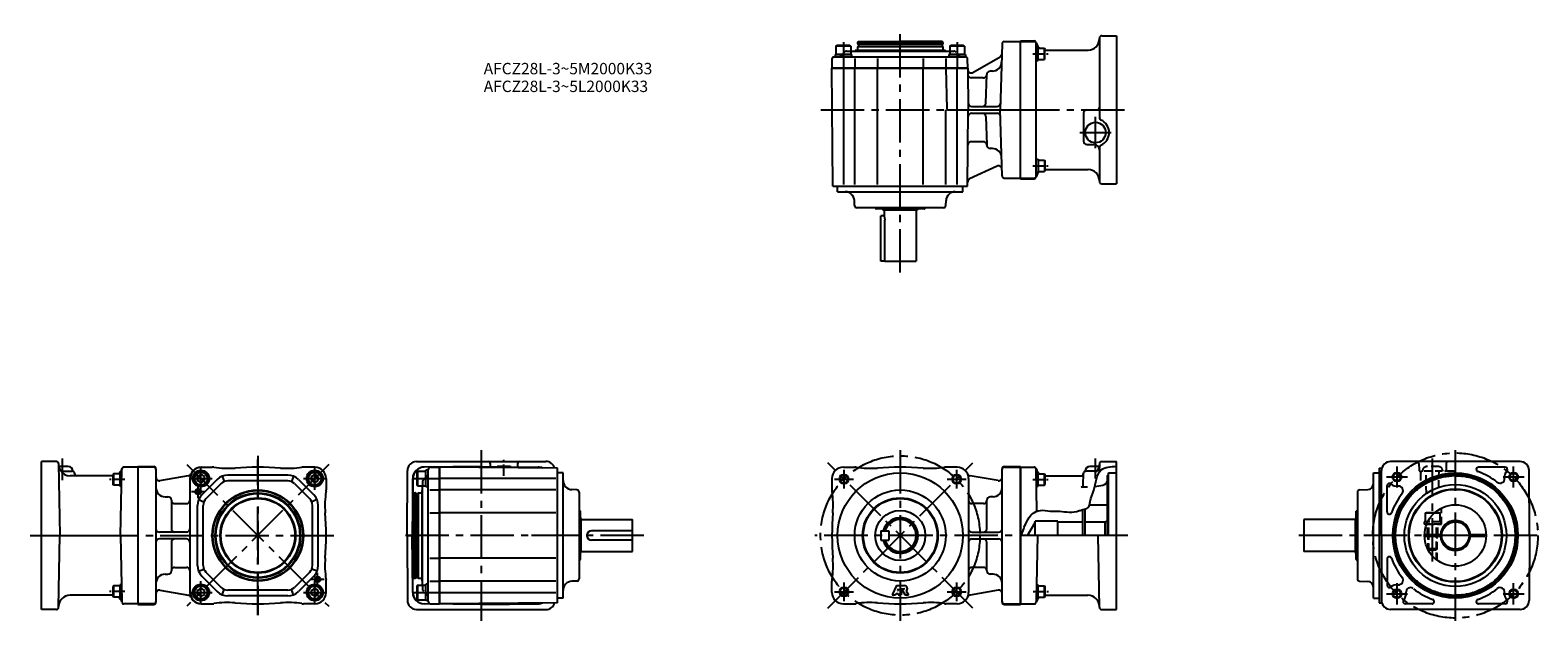
# Model space of a CAD drawing. Extents: x 184 to 1508, y 334 to 853.
import ezdxf

# ---------------------------------------------------------------- set-up
doc = ezdxf.new("R2010")
doc.units = 0
doc.header["$LTSCALE"] = 4
doc.header["$MEASUREMENT"] = 0
for name, pattern in [('CENTERX2', [4, 2.5, -0.5, 0.5, -0.5]), ('HIDDEN2', [4.7625, 3.175, -1.5875]), ('SEKKEI_A2_', [14.2875, 9.525, -1.5875, 1.5875, -1.5875]), ('SEKKEI_H', [2.38125, 1.5875, -0.79375])]:
    doc.linetypes.add(name, pattern=pattern)
doc.layers.get('0').update_dxf_attribs({"linetype": 'CONTINUOUS'})
for name, color, linetype in [('CENTER', 3, 'SEKKEI_A2_'), ('HIDS', 1, 'HIDDEN2'), ('HOJO', 4, 'CONTINUOUS'), ('TITLE', 4, 'CONTINUOUS')]:
    doc.layers.add(name, color=color, linetype=linetype)
doc.styles.get("Standard").update_dxf_attribs({"font": 'simplex.shx', "bigfont": 'extfont.shx'})

msp = doc.modelspace()

# ---------------------------------------------------------------- linework, layer by layer
for p, q in [((1125.1, 848.1), (1138.1, 848.1)), ((1138.1, 848.1), (1138.1, 718.1)), ((904.6, 834.6), (991.6, 834.6)), ((987.6, 835.1), (908.6, 835.1)), ((910.6, 842.1), (911.1, 843.1)), ((985.6, 842.1), (910.6, 842.1)), ((985.6, 838.4), (910.6, 838.4)), ((910.8, 838.6), (985.4, 838.6)), ((985.3, 840.6), (910.9, 840.6)), ((911.1, 843.1), (948.1, 843.1)), ((985, 843.1), (948.1, 843.1)), ((985.6, 842.1), (985, 843.1)), ((1037.5, 841.1), (1036, 783.1)), ((1039.5, 843.1), (1053.6, 843.1)), ((1053.6, 722.6), (1053.6, 843.6)), ((1053.6, 843.6), (1065.6, 843.6)), ((1053.6, 723.1), (1053.6, 843.1)), ((1053.6, 843.1), (1065.6, 843.1)), ((1067.6, 725.1), (1067.6, 841.1)), ((1067.6, 838), (1069.1, 838)), ((1069.1, 826.5), (1069.1, 838)), ((1069.1, 837.2), (1074.7, 837.2)), ((1074.7, 827.2), (1074.7, 837.2)), ((1074.7, 837.2), (1075.1, 836.5)), ((1075.1, 827.9), (1075.1, 836.5)), ((1075.4, 835.6), (1113.1, 835.6)), ((1123.1, 846.1), (1123.1, 775.9)), ((888.1, 827.6), (888.1, 819.6)), ((905.3, 829.6), (890.8, 829.6)), ((898.1, 828.1), (898.1, 819.6)), ((908.1, 828.1), (908.1, 819.6)), ((928.1, 828.1), (928.1, 819.6)), ((968.1, 828.1), (968.1, 819.6)), ((988.1, 828.1), (988.1, 819.6)), ((1005.3, 829.6), (990.8, 829.6)), ((998.1, 828.1), (998.1, 819.6)), ((1007.4, 819.6), (1007.3, 827.6)), ((1011.9, 815.9), (1035.8, 829.7)), ((1067.6, 826.5), (1069.1, 826.5)), ((1069.1, 827.2), (1074.7, 827.2)), ((1074.7, 827.2), (1075.1, 827.9)), ((889, 716.1), (888.1, 819.6)), ((1007.4, 819.6), (888.1, 819.6)), ((888.1, 819.6), (1007.4, 819.6)), ((898.1, 819.6), (898.1, 717.6)), ((908.1, 717.6), (908.1, 819.6)), ((928.1, 717.6), (928.1, 819.6)), ((968.1, 717.6), (968.1, 819.6)), ((988.1, 819.6), (989, 784)), ((998.1, 717.6), (998.1, 819.6)), ((1007.4, 819.6), (1007.7, 783.1)), ((1021, 811.1), (1010.5, 811.1)), ((1023.3, 789), (1024, 814.1)), ((1024.1, 814.1), (1024.1, 814.1)), ((1029.1, 817.1), (1027, 817.1)), ((988.1, 717.6), (988.1, 783.1)), ((990, 783.1), (1053.6, 783.1)), ((1007.2, 716.1), (1007.7, 783.1)), ((1010.7, 786.1), (1033.1, 786.1)), ((1037.5, 725), (1036, 783.1)), ((1112.1, 783.1), (1121.1, 783.1)), ((1010.7, 780.1), (1033.1, 780.1)), ((1023.3, 777.1), (1024, 752)), ((1109.1, 780.1), (1109.1, 755.6)), ((1021, 755.1), (1010.5, 755.1)), ((1024.1, 752.1), (1024.1, 752.1)), ((1024.1, 752.1), (1024.1, 752.1)), ((1029.1, 749.1), (1027, 749.1)), ((1112.1, 752.6), (1118.1, 752.6)), ((1123.1, 750.2), (1123.1, 720.1)), ((1033.1, 733.6), (1008.9, 722.4)), ((1067.6, 739.7), (1069.1, 739.7)), ((1069.1, 739.7), (1069.1, 728.2)), ((1069.1, 738.9), (1074.7, 738.9)), ((1069.1, 728.9), (1074.7, 728.9)), ((1074.7, 738.9), (1075.1, 738.2)), ((1074.7, 738.9), (1074.7, 728.9)), ((1074.7, 728.9), (1075.1, 729.6)), ((1075.1, 738.2), (1075.1, 729.6)), ((1075.4, 730.6), (1113.1, 730.6)), ((893.1, 711.1), (893.1, 716.1)), ((1003.1, 711.1), (1003.1, 716.1)), ((1039.5, 723.1), (1053.6, 723.1)), ((1053.6, 723.1), (1065.6, 723.1)), ((1053.6, 722.6), (1065.6, 722.6)), ((1067.6, 728.2), (1069.1, 728.2)), ((1125.1, 718.1), (1138.1, 718.1)), ((893.1, 711.1), (1003.1, 711.1)), ((908, 699), (907.8, 703.3)), ((988.1, 699), (988.3, 703.3)), ((986.1, 697.1), (910, 697.1)), ((926.4, 696.3), (926.3, 696.5)), ((969.3, 696.1), (926.8, 696.1)), ((931.1, 650.1), (931.1, 690.1)), ((934.1, 690.1), (931.1, 690.1)), ((932.5, 696.1), (933.1, 695.1)), ((933.1, 695.1), (963.1, 695.1)), ((934.1, 695.1), (934.1, 690.1)), ((934.1, 690.1), (934.6, 686.1)), ((962.1, 695.1), (962.1, 650.1)), ((963.6, 696.1), (963.1, 695.1)), ((969.7, 696.3), (969.8, 696.5)), ((934.6, 650.1), (934.6, 686.1)), ((934.6, 650.1), (931.1, 650.1)), ((934.6, 650.1), (962.1, 650.1)), ((193.8, 344.2), (193.8, 474.2)), ((206.8, 474.2), (193.8, 474.2)), ((208.8, 472.3), (209.9, 409.2)), ((217.3, 469.7), (209, 469.7)), ((211.3, 465.7), (220.8, 465.7)), ((221.3, 465.7), (220.8, 465.7)), ((222.8, 463.7), (222.8, 463.8)), ((264, 464.1), (262.5, 464.1)), ((262.5, 464.1), (262.5, 452.6)), ((263.2, 409.2), (264.2, 467.3)), ((278.3, 469.2), (266.2, 469.2)), ((278.3, 469.7), (278.3, 348.7)), ((278.3, 469.7), (292.3, 469.7)), ((278.3, 469.2), (278.3, 349.2)), ((292.3, 469.2), (278.3, 469.2)), ((278.3, 469.2), (278.3, 349.2)), ((294.3, 467.7), (294.3, 350.7)), ((334.1, 469.2), (334.4, 469.2)), ((514.9, 409.2), (515.1, 466.3)), ((523.1, 474.2), (636.8, 474.2)), ((579.9, 469.7), (529.8, 469.3)), ((531.4, 452), (531.4, 466.5)), ((535.4, 469.2), (543.4, 469.2)), ((543.4, 469.2), (543.4, 349.2)), ((543.4, 349.2), (543.4, 469.2)), ((646.9, 468.3), (543.4, 469.2)), ((579.9, 469.7), (630, 469.3)), ((588, 472.3), (588, 469.7)), ((604.9, 469.7), (594.9, 469.7)), ((611.9, 472.3), (611.8, 469.5)), ((651.9, 464.2), (646.9, 464.2)), ((651.9, 354.2), (651.9, 464.2)), ((1037.6, 350.7), (1037.6, 467.7)), ((1039.6, 469.7), (1053.6, 469.7)), ((1039.6, 469.2), (1053.6, 469.2)), ((1053.6, 348.7), (1053.6, 469.7)), ((1053.6, 469.2), (1053.6, 349.2)), ((1053.6, 469.2), (1053.6, 349.2)), ((1053.6, 469.2), (1053.6, 349.2)), ((1053.6, 469.2), (1053.6, 349.2)), ((1053.6, 469.2), (1053.6, 349.2)), ((1053.6, 469.2), (1053.6, 349.2)), ((1053.6, 469.2), (1053.6, 349.2)), ((1053.6, 469.2), (1065.6, 469.2)), ((1068.2, 430.6), (1067.6, 467.3)), ((1067.8, 464.1), (1069.3, 464.1)), ((1069.3, 452.6), (1069.3, 464.1)), ((1108.9, 453.8), (1109, 463.7)), ((1109, 463.7), (1109, 463.8)), ((1110.6, 465.7), (1111, 465.7)), ((1120.5, 465.7), (1111, 465.7)), ((1122.8, 469.7), (1114.6, 469.7)), ((1123, 472.3), (1122.9, 464.7)), ((1125, 474.2), (1138.1, 474.2)), ((1131.1, 409.2), (1131.1, 464.2)), ((1131.1, 464.2), (1138.1, 464.2)), ((1138.1, 344.2), (1138.1, 474.2)), ((1363.7, 354.2), (1363.7, 464.2)), ((1363.7, 464.2), (1368.7, 464.2)), ((1368.7, 468.3), (1371.1, 468.4)), ((1370.7, 409.2), (1370.8, 466.3)), ((1492.5, 474.2), (1378.8, 474.2)), ((1492.5, 474.2), (1378.8, 474.2)), ((1479.5, 469.2), (1456.1, 469.2)), ((1500.7, 409.2), (1500.5, 466.3)), ((224.8, 461.7), (218.8, 461.7)), ((256.6, 461.7), (224.8, 461.7)), ((256.9, 463.4), (256.5, 462.7)), ((256.5, 462.7), (256.5, 454.1)), ((256.9, 453.4), (256.5, 454.1)), ((256.9, 463.4), (256.9, 453.4)), ((262.5, 463.4), (256.9, 463.4)), ((262.5, 453.4), (256.9, 453.4)), ((264, 452.6), (262.5, 452.6)), ((297.8, 457.4), (322.8, 461.8)), ((324.1, 459.2), (324.1, 359.2)), ((324.4, 359.2), (324.4, 459.2)), ((330.8, 461), (333.8, 462.7)), ((330.8, 457.5), (330.8, 461)), ((333.8, 455.8), (330.8, 457.5)), ((336.8, 461), (333.8, 462.7)), ((333.8, 455.8), (336.8, 457.5)), ((348.1, 458.4), (334.6, 444.9)), ((336.8, 457.5), (336.8, 461)), ((351.7, 454.9), (338.1, 441.4)), ((352.3, 461.3), (354.2, 456.6)), ((410.2, 462.2), (357.3, 462.2)), ((410.2, 457.2), (357.3, 457.2)), ((415.2, 461.3), (413.3, 456.6)), ((415.9, 454.9), (429.4, 441.4)), ((419.4, 458.4), (433, 444.9)), ((430.8, 461), (433.8, 462.7)), ((430.8, 457.5), (430.8, 461)), ((433.8, 455.8), (430.8, 457.5)), ((436.8, 461), (433.8, 462.7)), ((433.8, 455.8), (436.8, 457.5)), ((436.8, 457.5), (436.8, 461)), ((519.8, 459.3), (519.4, 409.2)), ((519.9, 359.2), (519.9, 459.3)), ((528.4, 365.7), (528.4, 452.7)), ((534.9, 459.2), (543.4, 459.2)), ((645.4, 459.2), (543.4, 459.2)), ((1034, 457.4), (1009.4, 461.7)), ((1067.8, 452.6), (1069.3, 452.6)), ((1069.3, 463.4), (1074.9, 463.4)), ((1069.3, 453.4), (1074.9, 453.4)), ((1074.9, 453.4), (1074.9, 463.4)), ((1074.9, 463.4), (1075.3, 462.7)), ((1074.9, 453.4), (1075.3, 454.1)), ((1075.3, 454.1), (1075.3, 462.7)), ((1075.3, 461.7), (1107, 461.7)), ((1112.7, 451.8), (1106.9, 451.8)), ((1107, 461.7), (1109, 461.7)), ((1118.9, 452.1), (1125.9, 453.3)), ((1125.9, 453.3), (1125.9, 453.3)), ((1130.1, 461.9), (1131.1, 462.9)), ((1130.1, 409.2), (1130.1, 461.9)), ((1375.7, 429.9), (1375.8, 453)), ((302.3, 443.2), (304.8, 443.2)), ((307.8, 440.2), (307.8, 415.2)), ((307.8, 440.2), (307.8, 440.2)), ((310.8, 437.2), (321.1, 437.2)), ((331.8, 440.7), (336.4, 438.8)), ((435.8, 440.7), (431.2, 438.8)), ((520.9, 446.7), (519.9, 446.2)), ((519.9, 446.2), (519.9, 409.2)), ((520.9, 446.7), (520.9, 371.7)), ((522.4, 446.4), (522.4, 372)), ((524.4, 371.9), (524.4, 446.5)), ((524.6, 446.7), (524.6, 371.7)), ((527.9, 448.7), (527.9, 369.7)), ((534.9, 449.2), (543.4, 449.2)), ((645.4, 449.2), (543.4, 449.2)), ((664, 449.3), (659.6, 449.5)), ((665.9, 447.3), (665.9, 371.2)), ((1021.1, 437.2), (1011.1, 437.2)), ((1024.1, 415.2), (1024.1, 440.2)), ((1024.1, 440.2), (1024.1, 440.2)), ((1029.6, 443.2), (1027.1, 443.2)), ((1349.7, 447.3), (1349.7, 371.2)), ((1351.6, 449.3), (1358.8, 449.6)), ((330.8, 382.8), (330.8, 435.7)), ((335.8, 382.8), (335.8, 435.7)), ((431.8, 382.8), (431.8, 435.7)), ((436.8, 382.8), (436.8, 435.7)), ((534.9, 429.2), (543.4, 429.2)), ((645.4, 429.2), (543.4, 429.2)), ((666.7, 430.9), (666.5, 431)), ((666.9, 430.5), (666.9, 388)), ((666.9, 424.8), (667.9, 424.2)), ((667.9, 394.2), (667.9, 424.2)), ((1108.1, 432), (1108.1, 409.2)), ((1110.1, 432.4), (1110.1, 409.2)), ((1114.3, 436.2), (1130.1, 436.2)), ((1130.1, 409.2), (1130.1, 436.2)), ((1348.7, 424.8), (1347.7, 424.2)), ((1347.7, 424.2), (1347.7, 394.2)), ((1348.7, 388), (1348.7, 430.5)), ((1348.9, 430.9), (1349.1, 431)), ((1417, 428.7), (1409.2, 428.7)), ((1417.5, 429.2), (1410, 429.2)), ((321.1, 412.2), (297.3, 412.2)), ((667.9, 423.2), (712.9, 423.2)), ((712.9, 413.2), (676.9, 413.2)), ((712.9, 395.2), (712.9, 423.2)), ((931.1, 413.2), (938.1, 413.2)), ((931.1, 413.2), (931.1, 405.2)), ((938.1, 413.2), (938.1, 405.2)), ((1011.1, 412.2), (1034.6, 412.2)), ((1066.6, 409.2), (1066.6, 421.7)), ((1086.6, 409.2), (1086.6, 421.7)), ((1128.1, 421.2), (1130.1, 422.4)), ((1128.1, 409.2), (1128.1, 421.2)), ((1347.7, 423.2), (1302.7, 423.2)), ((1302.7, 423.2), (1302.7, 395.2)), ((1411.5, 421.2), (1408.4, 421.2)), ((1410.6, 419.2), (1408.4, 419.2)), ((193.8, 409.2), (278.3, 409.2)), ((208.8, 346.2), (209.9, 409.2)), ((263.2, 409.2), (264.2, 351.2)), ((321.1, 406.2), (297.3, 406.2)), ((307.8, 403.2), (307.8, 378.2)), ((514.9, 409.2), (515.1, 352.2)), ((514.9, 409.2), (519.4, 409.2)), ((519.4, 409.2), (514.9, 409.2)), ((519.8, 359.2), (519.4, 409.2)), ((519.9, 372.3), (519.9, 409.2)), ((712.9, 405.2), (676.9, 405.2)), ((931.1, 405.2), (938.1, 405.2)), ((1011.1, 406.2), (1034.6, 406.2)), ((1024.1, 378.2), (1024.1, 403.2)), ((1138.1, 409.2), (1053.6, 409.2)), ((1068.6, 409.2), (1067.6, 351.2)), ((1123, 346.2), (1121.9, 409.2)), ((1370.7, 409.2), (1370.8, 352.2)), ((1408.7, 410), (1423.7, 410)), ((1408.7, 408.5), (1423.7, 408.5)), ((1411.7, 408.5), (1411.7, 410)), ((1419.7, 408.5), (1419.7, 410)), ((1447.6, 410), (1461.7, 410)), ((1447.6, 408.5), (1461.7, 408.5)), ((1461.7, 410), (1461.7, 408.5)), ((1500.7, 409.2), (1500.5, 352.2)), ((534.9, 389.2), (543.4, 389.2)), ((645.4, 389.2), (543.4, 389.2)), ((666.7, 387.6), (666.5, 387.5)), ((666.9, 393.7), (667.9, 394.2)), ((667.9, 395.2), (712.9, 395.2)), ((1347.7, 395.2), (1302.7, 395.2)), ((1348.7, 393.7), (1347.7, 394.2)), ((1348.9, 387.6), (1349.1, 387.5)), ((1375.7, 388.6), (1375.8, 365.5)), ((302.3, 375.2), (304.8, 375.2)), ((307.8, 378.2), (307.8, 378.2)), ((310.8, 381.2), (321.1, 381.2)), ((331.8, 377.8), (336.4, 379.7)), ((334.6, 373.6), (348.1, 360.1)), ((338.1, 377.1), (351.7, 363.6)), ((429.4, 377.1), (415.9, 363.6)), ((433, 373.6), (419.4, 360.1)), ((435.8, 377.8), (431.2, 379.7)), ((520.9, 371.7), (519.9, 372.3)), ((1021.1, 381.2), (1011.1, 381.2)), ((1024.1, 378.2), (1024.1, 378.2)), ((1029.6, 375.2), (1027.1, 375.2)), ((256.9, 365.1), (256.5, 364.4)), ((256.5, 364.4), (256.5, 355.8)), ((256.9, 365.1), (256.9, 355.1)), ((262.5, 365.1), (256.9, 365.1)), ((264, 365.9), (262.5, 365.9)), ((262.5, 365.9), (262.5, 354.4)), ((297.8, 361.1), (322.8, 356.7)), ((330.8, 361), (333.8, 362.7)), ((330.8, 357.5), (330.8, 361)), ((336.8, 361), (333.8, 362.7)), ((336.8, 357.5), (336.8, 361)), ((352.3, 357.2), (354.2, 361.9)), ((410.2, 361.2), (357.3, 361.2)), ((415.2, 357.2), (413.3, 361.9)), ((430.8, 361), (433.8, 362.7)), ((430.8, 357.5), (430.8, 361)), ((436.8, 361), (433.8, 362.7)), ((436.8, 357.5), (436.8, 361)), ((531.4, 352), (531.4, 366.5)), ((534.9, 369.2), (543.4, 369.2)), ((534.9, 359.2), (543.4, 359.2)), ((645.4, 369.2), (543.4, 369.2)), ((543.4, 359.2), (645.4, 359.2)), ((664, 369.2), (659.6, 369)), ((944.9, 365.2), (940.9, 357.2)), ((944.4, 358.4), (943.8, 357.2)), ((944.4, 358.4), (946.4, 358.4)), ((944.9, 365.2), (951.6, 365.2)), ((946.4, 362.5), (945.7, 361)), ((945.7, 361), (946.4, 361)), ((946.4, 362.5), (946.4, 361)), ((946.4, 358.4), (946.4, 357.2)), ((948.8, 362.5), (951.4, 362.5)), ((948.8, 362.5), (948.8, 357.2)), ((949.2, 362.2), (951.4, 362.2)), ((949.2, 362.2), (952.3, 357.2)), ((953.2, 360.4), (955.2, 357.2)), ((1034, 361.1), (1009.4, 356.8)), ((1067.8, 365.9), (1069.3, 365.9)), ((1069.3, 354.4), (1069.3, 365.9)), ((1069.3, 365.1), (1074.9, 365.1)), ((1074.9, 355.1), (1074.9, 365.1)), ((1074.9, 365.1), (1075.3, 364.4)), ((1075.3, 355.8), (1075.3, 364.4)), ((1351.6, 369.2), (1358.8, 368.9)), ((256.6, 356.7), (218.8, 356.7)), ((256.9, 355.1), (256.5, 355.8)), ((262.5, 355.1), (256.9, 355.1)), ((264, 354.4), (262.5, 354.4)), ((278.3, 349.2), (266.2, 349.2)), ((292.3, 349.2), (278.3, 349.2)), ((278.3, 348.7), (292.3, 348.7)), ((333.8, 355.8), (330.8, 357.5)), ((333.8, 355.8), (336.8, 357.5)), ((334.1, 349.2), (334.4, 349.2)), ((410.2, 356.2), (357.3, 356.2)), ((433.8, 355.8), (430.8, 357.5)), ((433.8, 355.8), (436.8, 357.5)), ((579.9, 348.7), (529.8, 349.2)), ((535.4, 349.3), (543.4, 349.2)), ((646.9, 350.2), (543.4, 349.2)), ((579.9, 348.7), (630, 349.2)), ((651.9, 354.2), (646.9, 354.2)), ((940.9, 357.2), (943.8, 357.2)), ((946.4, 357.2), (948.8, 357.2)), ((952.3, 357.2), (955.2, 357.2)), ((1039.6, 349.2), (1053.6, 349.2)), ((1039.6, 348.7), (1053.6, 348.7)), ((1053.6, 349.2), (1065.6, 349.2)), ((1067.8, 354.4), (1069.3, 354.4)), ((1069.3, 355.1), (1074.9, 355.1)), ((1074.9, 355.1), (1075.3, 355.8)), ((1075.3, 356.7), (1113, 356.7)), ((1363.7, 354.2), (1368.7, 354.2)), ((1368.7, 350.2), (1371.1, 350.1)), ((1415.2, 349.2), (1391.8, 349.2)), ((1479.5, 349.2), (1456.1, 349.2)), ((206.8, 344.2), (193.8, 344.2)), ((523.1, 344.2), (636.8, 344.2)), ((1125, 344.2), (1138.1, 344.2)), ((1492.5, 344.2), (1378.8, 344.2))]:
    msp.add_line(p, q)
at = {"ltscale": 0.3}
for p, q in [((891.6, 839.1), (892.4, 839.6)), ((904.6, 839.1), (891.6, 839.1)), ((891.6, 839.1), (891.6, 831.6)), ((903.7, 839.6), (892.4, 839.6)), ((904.6, 839.1), (903.7, 839.6)), ((904.6, 839.1), (904.6, 831.6)), ((991.6, 839.1), (992.4, 839.6)), ((1004.6, 839.1), (991.6, 839.1)), ((991.6, 839.1), (991.6, 831.6)), ((1003.7, 839.6), (992.4, 839.6)), ((1004.6, 839.1), (1003.7, 839.6)), ((1004.6, 839.1), (1004.6, 831.6)), ((890.1, 829.6), (1005.3, 829.6)), ((905.3, 831.6), (890.8, 831.6)), ((890.8, 831.6), (890.8, 829.6)), ((905.3, 831.6), (905.3, 829.6)), ((1005.3, 831.6), (990.8, 831.6)), ((990.8, 831.6), (990.8, 829.6)), ((1005.3, 831.6), (1005.3, 829.6)), ((523.9, 465.7), (523.4, 464.9)), ((523.4, 464.9), (523.4, 453.6)), ((523.9, 465.7), (523.9, 452.7)), ((523.9, 465.7), (531.4, 465.7)), ((533.4, 466.5), (531.4, 466.5)), ((533.4, 351.3), (533.4, 467.2)), ((533.4, 452), (533.4, 466.5)), ((523.9, 452.7), (523.4, 453.6)), ((523.9, 452.7), (531.4, 452.7)), ((533.4, 452), (531.4, 452)), ((1409.2, 428.7), (1410, 429.2)), ((1409.2, 428.7), (1409.2, 421.2)), ((1059.9, 409.2), (1066.6, 420.7)), ((1086.6, 421.7), (1066.6, 421.7)), ((1086.6, 421.2), (1108.1, 421.2)), ((1110.1, 421.2), (1128.1, 421.2)), ((1408.4, 421.2), (1408.4, 419.2)), ((523.9, 365.7), (523.4, 364.9)), ((523.4, 364.9), (523.4, 353.6)), ((523.9, 365.7), (523.9, 352.7)), ((523.9, 365.7), (531.4, 365.7)), ((533.4, 366.5), (531.4, 366.5)), ((533.4, 352), (533.4, 366.5)), ((523.9, 352.7), (523.4, 353.6)), ((523.9, 352.7), (531.4, 352.7)), ((533.4, 352), (531.4, 352))]:
    msp.add_line(p, q, dxfattribs=at)
at = {"ltscale": 0.5}
for p, q in [((908.1, 834.6), (908.6, 835.1)), ((910.6, 842.1), (910.6, 840.9)), ((910.8, 838.6), (910.6, 838.4)), ((910.6, 838.4), (910.6, 835.1)), ((911.3, 840.3), (911.3, 838.9)), ((984.9, 840.3), (984.9, 838.9)), ((985.4, 838.6), (985.6, 838.4)), ((985.6, 842.1), (985.6, 840.9)), ((985.6, 838.4), (985.6, 835.1)), ((988.1, 834.6), (987.6, 835.1)), ((889, 716.1), (1007.2, 716.1)), ((334.4, 469.2), (343.8, 469.2)), ((433.8, 469.2), (423.8, 469.2)), ((646.9, 350.2), (646.9, 468.3)), ((898.1, 469.2), (908.1, 469.2)), ((998.1, 469.2), (988.1, 469.2)), ((1368.7, 468.3), (1368.7, 350.2)), ((443.8, 459.2), (443.8, 449.2)), ((888.1, 459.2), (888.1, 449.2)), ((1008.1, 459.2), (1008.1, 359.2)), ((520.9, 446.7), (522.1, 446.7)), ((522.7, 446), (524.1, 446)), ((524.4, 446.5), (524.6, 446.7)), ((524.6, 446.7), (527.9, 446.7)), ((528.4, 449.2), (527.9, 448.7)), ((520.9, 371.7), (522.1, 371.7)), ((522.7, 372.4), (524.1, 372.4)), ((524.4, 371.9), (524.6, 371.7)), ((524.6, 371.7), (527.9, 371.7)), ((443.8, 359.2), (443.8, 369.2)), ((528.4, 369.2), (527.9, 369.7)), ((888.1, 359.2), (888.1, 369.2)), ((334.4, 349.2), (343.8, 349.2)), ((433.8, 349.2), (423.8, 349.2)), ((898.1, 349.2), (908.1, 349.2)), ((998.1, 349.2), (988.1, 349.2))]:
    msp.add_line(p, q, dxfattribs=at)
at = {"ltscale": 12}
for p, q in [((1067.6, 838), (1067.6, 826.5)), ((1067.6, 728.2), (1067.6, 739.7)), ((264, 452.6), (264, 464.1)), ((1067.8, 464.1), (1067.8, 452.6)), ((264, 354.4), (264, 365.9)), ((1067.8, 365.9), (1067.8, 354.4))]:
    msp.add_line(p, q, dxfattribs=at)
for centre, radius in [((1119.6, 763.1), 9), ((333.8, 459.2), 7.25), ((333.8, 459.2), 6.5), ((333.8, 459.2), 5.63), ((433.8, 459.2), 7.25), ((433.8, 459.2), 6.5), ((433.8, 459.2), 5.63), ((948.1, 409.2), 55), ((1435.7, 409.2), 55), ((1384.4, 460.5), 3.3), ((1486.9, 460.5), 3.3), ((898.6, 458.7), 3.4), ((997.6, 458.7), 3.4), ((1435.7, 409.2), 53.6), ((1435.7, 409.2), 52.6), ((1435.7, 409.2), 44.8), ((331.3, 447.7), 2), ((383.8, 409.2), 40), ((383.8, 409.2), 39.5), ((383.8, 409.2), 37.5), ((383.8, 409.2), 36.9), ((383.8, 409.2), 33.1), ((383.8, 409.2), 32.5), ((948.1, 409.2), 40), ((948.1, 409.2), 33.1), ((948.1, 409.2), 32.5), ((1435.7, 409.2), 41), ((1435.7, 409.2), 40.5), ((948.1, 409.2), 22), ((1435.7, 409.2), 27), ((1435.7, 409.2), 12), ((436.3, 370.7), 2), ((333.8, 359.2), 7.25), ((333.8, 359.2), 6.5), ((333.8, 359.2), 5.63), ((433.8, 359.2), 7.25), ((433.8, 359.2), 6.5), ((433.8, 359.2), 5.63), ((898.6, 359.7), 3.4), ((997.6, 359.7), 3.4), ((1384.4, 358), 3.3), ((1486.9, 358), 3.3)]:
    msp.add_circle(centre, radius)
for centre, radius, start, end in [((1125.1, 846.1), 2, 90, 180), ((911, 840.3), 0.3, 0, 90), ((911, 838.9), 0.3, 270, 0), ((985.2, 840.3), 0.3, 90, 180), ((985.2, 838.9), 0.3, 180, 270), ((1039.5, 841.1), 2, 90, 178.5), ((1065.6, 841.6), 2, 11.537, 90), ((1065.6, 841.1), 2, 0, 90), ((1075.4, 843.6), 8, 191.537, 232.609), ((1075.2, 843.6), 8, 194.4775, 232.609), ((1075.2, 843.6), 8, 268.6931, 270), ((1075.4, 843.6), 8, 267.8655, 270), ((1113.1, 845.6), 10, 270, 0), ((1005.3, 827.6), 2, 0.5, 90), ((1029.1, 825.1), 8, 270, 358.5), ((1034.3, 832.3), 3, 300, 358.5), ((1010.4, 818.5), 3, 180.5, 300), ((1010.5, 814.1), 3, 180.5, 270), ((1021, 814.1), 3, 270, 358.5), ((1027, 814.1), 3, 90, 178.5), ((990, 784.1), 1, 181.5, 270), ((1010.7, 789.1), 3, 180.5, 270), ((1020.3, 789.1), 3, 270, 358.5), ((1033.1, 789.1), 3, 270, 358.5), ((1112.1, 780.1), 3, 90, 180), ((1121.1, 785.1), 2, 270, 0), ((1010.7, 777.1), 3, 90, 179.5), ((1020.3, 777.1), 3, 1.5, 90), ((1033.1, 777.1), 3, 1.5, 90), ((1125.1, 775.9), 2, 180, 246.8676), ((1119.6, 763.1), 12, 293.1324, 66.8676), ((1010.5, 752.1), 3, 90, 179.5), ((1021, 752.1), 3, 1.5, 90), ((1112.1, 755.6), 3, 180, 270), ((1027, 752.1), 3, 181.5, 270), ((1029.1, 741.1), 8, 1.5, 90), ((1118.1, 747.6), 5, 0, 90), ((1125.1, 750.2), 2, 113.1324, 180), ((1034.4, 730.9), 3, 1.5, 115), ((1075.2, 722.6), 8, 127.391, 165.5225), ((1075.4, 722.6), 8, 127.391, 168.463), ((1075.2, 722.6), 8, 90, 91.3069), ((1075.4, 722.6), 8, 90, 92.1345), ((1113.1, 720.6), 10, 0, 90), ((1010.2, 719.6), 3, 115, 179.5), ((1039.5, 725.1), 2, 181.5, 270), ((1065.6, 725.1), 2, 270, 0), ((1065.6, 724.6), 2, 270, 348.463), ((1125.1, 720.1), 2, 180, 270), ((899.8, 703.1), 8, 2, 90), ((996.3, 703.1), 8, 90, 178), ((910, 699.1), 2, 182, 270), ((928.1, 697.5), 2, 191.5932, 210), ((926.8, 696.6), 0.5, 210, 270), ((969.3, 696.6), 0.5, 270, 330), ((968.1, 697.5), 2, 330, 348.4068), ((986.1, 699.1), 2, 270, 358), ((206.8, 472.2), 2, 1, 90), ((218.8, 471.7), 10, 181, 213.749), ((218.8, 471.7), 10, 213.749, 270), ((211.3, 466.7), 1, 213.749, 270), ((217.3, 465.7), 4, 0, 90), ((224.8, 463.7), 2, 181, 270), ((256.6, 469.7), 8, 307.391, 345.5225), ((266.2, 467.2), 2, 90, 179), ((266.2, 467.2), 2, 90, 165.5225), ((292.3, 467.7), 2, 0, 90), ((292.3, 467.2), 2, 0, 90), ((334.1, 459.2), 10, 90, 180), ((334.4, 459.2), 10, 90, 180), ((343.8, 461.2), 8, 81.1084, 90), ((357.4, 548.2), 80, 261.1084, 274.5882), ((383.8, 219.2), 250, 85.4118, 94.5882), ((410.2, 548.2), 80, 265.4118, 278.8916), ((423.8, 461.2), 8, 90, 98.8916), ((523.1, 466.2), 8, 90, 179.8333), ((529.8, 459.2), 10, 134.6638, 179.5225), ((529.9, 459.3), 10, 90.4775, 180), ((586, 472.2), 2, 1, 90), ((594.9, 465.7), 4, 90, 103.8918), ((604.9, 465.7), 4, 70.9433, 90), ((613.9, 472.2), 2, 90, 179), ((629.9, 459.3), 10, 65.8114, 89.5225), ((636.8, 466.2), 8, 15.3208, 90), ((908.1, 461.2), 8, 81.1084, 90), ((921.7, 548.2), 80, 261.1084, 274.5882), ((948.1, 219.2), 250, 85.4118, 94.5882), ((974.5, 548.2), 80, 265.4118, 278.8916), ((988.1, 461.2), 8, 90, 98.8916), ((1039.6, 467.7), 2, 90, 180), ((1039.6, 467.2), 2, 90, 180), ((1065.6, 467.2), 2, 1, 90), ((1065.6, 467.2), 2, 14.4775, 90), ((1075.3, 469.7), 8, 194.4775, 232.609), ((1107, 463.7), 2, 270, 359), ((1114.6, 465.7), 4, 90, 180), ((1120.5, 466.7), 1, 270, 326.251), ((1113, 471.7), 10, 326.251, 359), ((1125, 472.2), 2, 90, 179), ((1378.8, 466.2), 8, 90, 179.8333), ((1456.1, 467.2), 2, 90, 250.577), ((1435.7, 409.2), 59.5, 51.7063, 70.577), ((1486.9, 460.5), 8, 137.6641, 186.8324), ((1479.5, 467.2), 2, 317.6641, 90), ((1492.5, 466.2), 8, 0.1667, 90), ((297.3, 460.3), 3, 180, 280), ((302.3, 451.2), 8, 180, 270), ((322.3, 464.7), 3, 280, 335.018), ((357.3, 449.2), 13, 90, 135), ((357.3, 449.2), 8, 90, 135), ((410.2, 449.2), 13, 45, 90), ((410.2, 449.2), 8, 45, 90), ((659.9, 457.5), 8, 180, 268), ((1009.9, 464.7), 3, 204.681, 260), ((1029.6, 451.2), 8, 270, 0), ((1034.6, 460.3), 3, 260, 0), ((1106.9, 453.8), 2, 270, 359), ((1125.1, 458.2), 5, 280, 0), ((1358.7, 454.6), 5, 272, 0), ((1377.8, 453), 2, 48.6434, 179.8333), ((1384.4, 460.5), 8, 228.6434, 276.8324), ((1385.8, 448.6), 4, 321.7063, 96.8324), ((1475, 459.1), 4, 231.7063, 6.8324), ((304.8, 440.2), 3, 0, 90), ((310.8, 440.2), 3, 180, 270), ((321.1, 440.2), 3, 270, 0), ((343.8, 435.7), 13, 135, 180), ((343.8, 435.7), 8, 135, 180), ((423.8, 435.7), 8, 360, 45), ((423.8, 435.7), 13, 360, 45), ((522.7, 435.6), 80, 171.1084, 184.5882), ((435.8, 449.2), 8, 351.1084, 360), ((522.7, 446.3), 0.3, 180, 270), ((524.1, 446.3), 0.3, 270, 0), ((663.9, 447.3), 2, 0, 88), ((896.1, 449.2), 8, 180, 188.8916), ((809.1, 435.6), 80, 355.4118, 8.8916), ((1011.1, 440.2), 3, 180, 270), ((1021.1, 440.2), 3, 270, 0), ((1027.1, 440.2), 3, 90, 180), ((1351.7, 447.3), 2, 92, 180), ((1435.7, 409.2), 59.5, 141.7063, 160.4096), ((193.8, 409.2), 250, 355.4118, 4.5882), ((665.5, 429.2), 2, 60, 78.4068), ((666.4, 430.5), 0.5, 0, 60), ((1138.1, 409.2), 250, 175.4118, 184.5882), ((948.1, 409.2), 15.6, 194.8793, 165.1207), ((948.1, 409.2), 15, 195.466, 164.534), ((1349.2, 430.5), 0.5, 120, 180), ((1350.1, 429.2), 2, 101.5932, 120), ((1377.7, 429.9), 2, 179.8333, 340.4096), ((297.3, 415.2), 3, 180, 270), ((310.8, 415.2), 3, 180, 270), ((321.1, 415.2), 3, 270, 0), ((676.9, 409.2), 4, 90, 270), ((948.1, 409.2), 14, 196.6015, 163.3985), ((1011.1, 415.2), 3, 180, 270), ((1021.1, 415.2), 3, 270, 0), ((1034.6, 415.2), 3, 270, 0), ((1435.7, 409.2), 13.2, 3.2684, 176.7316), ((297.3, 403.2), 3, 90, 180), ((310.8, 403.2), 3, 90, 180), ((321.1, 403.2), 3, 0, 90), ((1011.1, 403.2), 3, 90, 180), ((1021.1, 403.2), 3, 0, 90), ((1034.6, 403.2), 3, 0, 90), ((1435.7, 409.2), 13.2, 183.2684, 356.7316), ((522.7, 382.8), 80, 175.4118, 188.8916), ((665.5, 389.2), 2, 281.5932, 300), ((666.4, 388), 0.5, 300, 0), ((809.1, 382.8), 80, 351.1084, 4.5882), ((1349.2, 388), 0.5, 180, 240), ((1350.1, 389.2), 2, 240, 258.4068), ((1377.7, 388.6), 2, 19.5904, 180.1667), ((1435.7, 409.2), 59.5, 199.5904, 218.2937), ((302.3, 367.2), 8, 90, 180), ((304.8, 378.2), 3, 270, 0), ((310.8, 378.2), 3, 90, 180), ((321.1, 378.2), 3, 0, 90), ((343.8, 382.8), 13, 180, 225), ((343.8, 382.8), 8, 180, 225), ((423.8, 382.8), 8, 315, 360), ((423.8, 382.8), 13, 315, 360), ((522.7, 372.1), 0.3, 90, 180), ((524.1, 372.1), 0.3, 0, 90), ((663.9, 371.2), 2, 272, 0), ((1011.1, 378.2), 3, 90, 180), ((1021.1, 378.2), 3, 0, 90), ((1027.1, 378.2), 3, 180, 270), ((1029.6, 367.2), 8, 0, 90), ((1351.7, 371.2), 2, 180, 268), ((1385.8, 369.9), 4, 263.1676, 38.2937), ((297.3, 358.2), 3, 80, 180), ((334.1, 359.2), 10, 180, 270), ((357.3, 369.2), 13, 225, 270), ((357.3, 369.2), 8, 225, 270), ((410.2, 369.2), 8, 270, 315), ((410.2, 369.2), 13, 270, 315), ((435.8, 369.2), 8, 360, 8.8916), ((529.8, 359.2), 10, 180.4775, 225.3362), ((529.9, 359.2), 10, 180, 269.5225), ((659.9, 361), 8, 92, 180), ((896.1, 369.2), 8, 171.1084, 180), ((951.4, 362.4), 0.17, 270, 90), ((951.6, 362.5), 2.72, 307.519, 90), ((1034.6, 358.2), 3, 0, 100), ((1358.7, 363.9), 5, 0, 88), ((1377.8, 365.5), 2, 180.1667, 311.3566), ((1384.4, 358), 8, 83.1676, 131.3566), ((1384.4, 358), 8, 317.6641, 6.8324), ((1396.3, 359.4), 4, 51.7063, 186.8324), ((1435.7, 409.2), 59.5, 231.7063, 250.577), ((1435.7, 409.2), 59.5, 289.423, 308.2937), ((1475, 359.4), 4, 353.1676, 128.2937), ((1486.9, 358), 8, 173.1676, 222.3359), ((206.8, 346.2), 2, 270, 359), ((218.8, 346.7), 10, 90, 179), ((256.6, 348.7), 8, 14.4775, 52.609), ((266.2, 351.2), 2, 194.4775, 270), ((292.3, 351.2), 2, 270, 0), ((292.3, 350.7), 2, 270, 0), ((322.3, 353.8), 3, 24.982, 80), ((343.8, 357.2), 8, 270, 278.8916), ((357.4, 270.3), 80, 85.4118, 98.8916), ((383.8, 599.2), 250, 265.4118, 274.5882), ((410.2, 270.3), 80, 81.1084, 94.5882), ((423.8, 357.2), 8, 261.1084, 270), ((523.1, 352.2), 8, 180.1667, 270), ((629.9, 359.2), 10, 270.4775, 294.1886), ((636.8, 352.2), 8, 270, 344.6792), ((908.1, 357.2), 8, 270, 278.8916), ((921.7, 270.3), 80, 85.4118, 98.8916), ((948.1, 599.2), 250, 265.4118, 274.5882), ((974.5, 270.3), 80, 81.1084, 94.5882), ((988.1, 357.2), 8, 261.1084, 270), ((1009.9, 353.8), 3, 100, 155.319), ((1039.6, 351.2), 2, 180, 270), ((1039.6, 350.7), 2, 180, 270), ((1065.6, 351.2), 2, 270, 345.5225), ((1075.3, 348.7), 8, 127.391, 165.5225), ((1113, 346.7), 10, 1, 90), ((1125, 346.2), 2, 181, 270), ((1378.8, 352.2), 8, 180.1667, 270), ((1391.8, 351.2), 2, 137.6641, 270), ((1415.2, 351.2), 2, 270, 70.577), ((1456.1, 351.2), 2, 109.423, 270), ((1479.5, 351.2), 2, 270, 42.3359), ((1492.5, 352.2), 8, 270, 359.8333)]:
    msp.add_arc(centre, radius, start, end)
at = {"ltscale": 0.5}
for centre, radius, start, end in [((910.9, 840.9), 0.3, 180, 270), ((985.3, 840.9), 0.3, 270, 0), ((220.8, 463.7), 2, 1, 90), ((433.8, 459.2), 10, 360, 90), ((898.1, 459.2), 10, 90, 180), ((998.1, 459.2), 10, 0, 90), ((1111, 463.7), 2, 90, 179), ((522.1, 446.4), 0.3, 0, 90), ((522.1, 372), 0.3, 270, 0), ((334.4, 359.2), 10, 180, 270), ((433.8, 359.2), 10, 270, 360), ((898.1, 359.2), 10, 180, 270), ((998.1, 359.2), 10, 270, 0)]:
    msp.add_arc(centre, radius, start, end, dxfattribs=at)
at = {"ltscale": 0.3}
for centre, start, end in [((890.1, 827.6), 90, 179.5), ((535.4, 467.2), 90.5, 180), ((535.4, 351.3), 180, 269.5)]:
    msp.add_arc(centre, 2, start, end, dxfattribs=at)
at = {"layer": 'CENTER'}
for p, q in [((948.1, 640.1), (948.1, 853.1)), ((878.4, 783.1), (1148.1, 783.1)), ((1119.6, 749.3), (1119.6, 776.8)), ((1105.8, 763.1), (1133.3, 763.1)), ((212.3, 457.7), (212.3, 476.9)), ((383.8, 479.2), (383.8, 339.2)), ((579.9, 484.2), (579.9, 334.2)), ((948.1, 484.2), (948.1, 334.2)), ((1119.6, 459.3), (1119.6, 476.9)), ((1415.7, 386.4), (1415.7, 476.9)), ((1435.7, 334.2), (1435.7, 484.2)), ((446, 471.5), (321.5, 347)), ((321.5, 471.5), (446, 347)), ((333.8, 449.3), (333.8, 469.2)), ((383.8, 339.2), (383.8, 476.1)), ((433.8, 449.3), (433.8, 469.2)), ((1011.8, 345.5), (884.4, 473)), ((884.4, 345.5), (1011.8, 473)), ((898.6, 467), (898.6, 450.4)), ((997.6, 467), (997.6, 450.4)), ((1384.4, 469.8), (1384.4, 451.3)), ((1486.9, 451.3), (1486.9, 469.8)), ((323.8, 459.2), (343.8, 459.2)), ((331.3, 442.1), (331.3, 453.4)), ((423.8, 459.2), (443.8, 459.2)), ((890.3, 458.7), (906.9, 458.7)), ((989.3, 458.7), (1005.9, 458.7)), ((1393.7, 460.5), (1375.2, 460.5)), ((1496.2, 460.5), (1477.7, 460.5)), ((336.9, 447.7), (325.6, 447.7)), ((183.8, 409.2), (453.8, 409.2)), ((722.9, 409.2), (509.9, 409.2)), ((535.7, 409.2), (526.7, 409.2)), ((633.1, 409.2), (624.1, 409.2)), ((1148.1, 409.2), (873.1, 409.2)), ((1507.7, 409.2), (1292.7, 409.2)), ((436.3, 365.1), (436.3, 376.4)), ((323.8, 359.2), (343.8, 359.2)), ((333.8, 349.3), (333.8, 369.2)), ((423.8, 359.2), (443.8, 359.2)), ((441.9, 370.7), (430.6, 370.7)), ((433.8, 349.3), (433.8, 369.2)), ((890.3, 359.7), (906.9, 359.7)), ((898.6, 368), (898.6, 351.4)), ((989.3, 359.7), (1005.9, 359.7)), ((997.6, 368), (997.6, 351.4)), ((1375.2, 358), (1393.7, 358)), ((1384.4, 367.2), (1384.4, 348.7)), ((1477.7, 358), (1496.2, 358)), ((1486.9, 348.7), (1486.9, 367.2))]:
    msp.add_line(p, q, dxfattribs=at)
at = {"layer": 'CENTER', "ltscale": 0.5}
for p, q in [((898.1, 842.6), (898.1, 823.6)), ((998.1, 842.6), (998.1, 823.6)), ((520.4, 459.2), (539.4, 459.2)), ((520.4, 359.2), (539.4, 359.2))]:
    msp.add_line(p, q, dxfattribs=at)
at = {"layer": 'CENTER', "linetype": 'CENTERX2'}
for p, q in [((1064.6, 832.2), (1078.1, 832.2)), ((1064.6, 733.9), (1078.1, 733.9)), ((599.9, 461.7), (599.9, 476.9)), ((267, 458.4), (253.5, 458.4)), ((1064.6, 458.4), (1078.1, 458.4)), ((267, 360.1), (253.5, 360.1)), ((1064.8, 360.1), (1078.3, 360.1))]:
    msp.add_line(p, q, dxfattribs=at)
at = {"layer": 'CENTER'}
for centre, radius in [((948.1, 409.2), 70), ((1435.7, 409.2), 72.5)]:
    msp.add_circle(centre, radius, dxfattribs=at)
at = {"layer": 'HIDS', "linetype": 'SEKKEI_H'}
for p, q in [((900.9, 834.6), (904.6, 834.6)), ((991.6, 834.6), (995.2, 834.6)), ((1403.7, 472.3), (1403.8, 466.7)), ((1433.7, 465.7), (1404.8, 465.7)), ((1405.1, 463.8), (1405, 454.2)), ((1410.3, 446.2), (1409.9, 465.7)), ((1420.7, 469.7), (1410.7, 469.7)), ((1421.1, 451.6), (1421.4, 465.7)), ((1427.6, 472.3), (1427.5, 466.7)), ((1435.7, 463.8), (1435.7, 463.7)), ((528.4, 456.4), (528.4, 452.7)), ((1422.2, 428.7), (1417, 428.7)), ((1421.3, 429.2), (1417.5, 429.2)), ((1422.2, 428.7), (1421.3, 429.2)), ((1422.2, 428.7), (1422.2, 421.2)), ((1423.4, 419.2), (1423.4, 433.3)), ((1410.6, 419.2), (1423.4, 419.2)), ((1423.4, 419.2), (1410.6, 419.2)), ((1411.2, 410), (1411.2, 419.2)), ((1422.9, 421.2), (1411.5, 421.2)), ((1411.7, 410), (1411.7, 419.2)), ((1412.3, 410), (1412.3, 419.2)), ((1419.1, 410), (1419.1, 419.2)), ((1419.7, 410), (1419.7, 419.2)), ((1420.2, 410), (1420.2, 419.2)), ((1422.9, 421.2), (1422.9, 419.2)), ((1411.7, 396.2), (1411.7, 408.5)), ((1419.7, 397.4), (1411.7, 397.4)), ((1411.7, 397.4), (1412.9, 396.2)), ((1412.3, 395.8), (1412.3, 408.5)), ((1419.7, 397.4), (1418.5, 396.2)), ((1419.1, 388), (1419.1, 408.5)), ((1419.7, 387.5), (1419.7, 408.5)), ((1418.5, 396.2), (1412.9, 396.2)), ((528.4, 365.7), (528.4, 362.1))]:
    msp.add_line(p, q, dxfattribs=at)
at = {"layer": 'HIDS', "linetype": 'SEKKEI_H', "ltscale": 0.5}
for p, q in [((895.6, 830.1), (899.5, 834)), ((1000.5, 830.1), (996.6, 834)), ((532.8, 461.7), (529, 457.8)), ((532.8, 356.8), (529, 360.7))]:
    msp.add_line(p, q, dxfattribs=at)
at = {"layer": 'HIDS', "linetype": 'SEKKEI_H'}
msp.add_circle((1435.7, 409.2), 52.5, dxfattribs=at)
for centre, radius, start, end in [((900.9, 832.6), 2, 90, 135), ((995.2, 832.6), 2, 45, 90), ((1401.7, 472.2), 2, 1, 90), ((1404.8, 466.7), 1, 181, 270), ((1407.1, 463.7), 2, 90, 179), ((1410.7, 465.7), 4, 90, 180), ((1420.7, 465.7), 4, 0, 90), ((1426.5, 466.7), 1, 270, 359), ((1429.6, 472.2), 2, 90, 179), ((1433.7, 463.7), 2, 1, 90), ((1437.7, 463.7), 2, 181, 267.8592), ((530.4, 456.4), 2, 135, 180), ((1400, 454.3), 5, 308.3799, 359), ((530.4, 362.1), 2, 180, 225)]:
    msp.add_arc(centre, radius, start, end, dxfattribs=at)
at = {"layer": 'HIDS', "linetype": 'SEKKEI_H', "ltscale": 0.5}
for centre, start, end in [((894.2, 831.6), 270, 315), ((1001.9, 831.6), 225, 270), ((531.4, 463.1), 315, 0), ((531.4, 355.4), 0, 45)]:
    msp.add_arc(centre, 2, start, end, dxfattribs=at)
at = {"layer": 'HOJO'}
for p, q in [((1412.3, 408.5), (1412.3, 410)), ((1419.1, 408.5), (1419.1, 410))]:
    msp.add_line(p, q, dxfattribs=at)
for centre, radius in [((1384.4, 460.5), 4), ((1486.9, 460.5), 4), ((898.6, 458.7), 4), ((997.6, 458.7), 4), ((331.3, 447.7), 2.5), ((436.3, 370.7), 2.5), ((898.6, 359.7), 4), ((997.6, 359.7), 4), ((1384.4, 358), 4), ((1486.9, 358), 4)]:
    msp.add_circle(centre, radius, dxfattribs=at)
msp.add_open_spline([(1054.5, 409.2), (1055.8, 413.2), (1058.1, 420.1), (1063.2, 428.8), (1071.6, 432.1), (1079.8, 430.3), (1088.2, 430.9), (1096.6, 429.3), (1103.7, 430.2), (1108.7, 432.4), (1114.1, 432.7), (1114.8, 441.1), (1119.7, 450.8), (1120.7, 469), (1132.9, 469.7), (1138.1, 470)], degree=3, knots=[0, 0, 0, 0, 12.560097, 21.867063, 29.197192, 37.906354, 46.261246, 54.552331, 63.504729, 66.729168, 71.296662, 77.476994, 87.692071, 106.748934, 120.528908, 120.528908, 120.528908, 120.528908], dxfattribs=at)

# ---------------------------------------------------------------- texts
at = {"layer": 'TITLE'}
for s, p in [('AFCZ28L-3~5M2000K33', (582.2, 814.3)), ('AFCZ28L-3~5L2000K33', (582.2, 798.7))]:
    msp.add_text(s, height=10, dxfattribs=at).set_placement(p)

doc.saveas('drawing.dxf')
